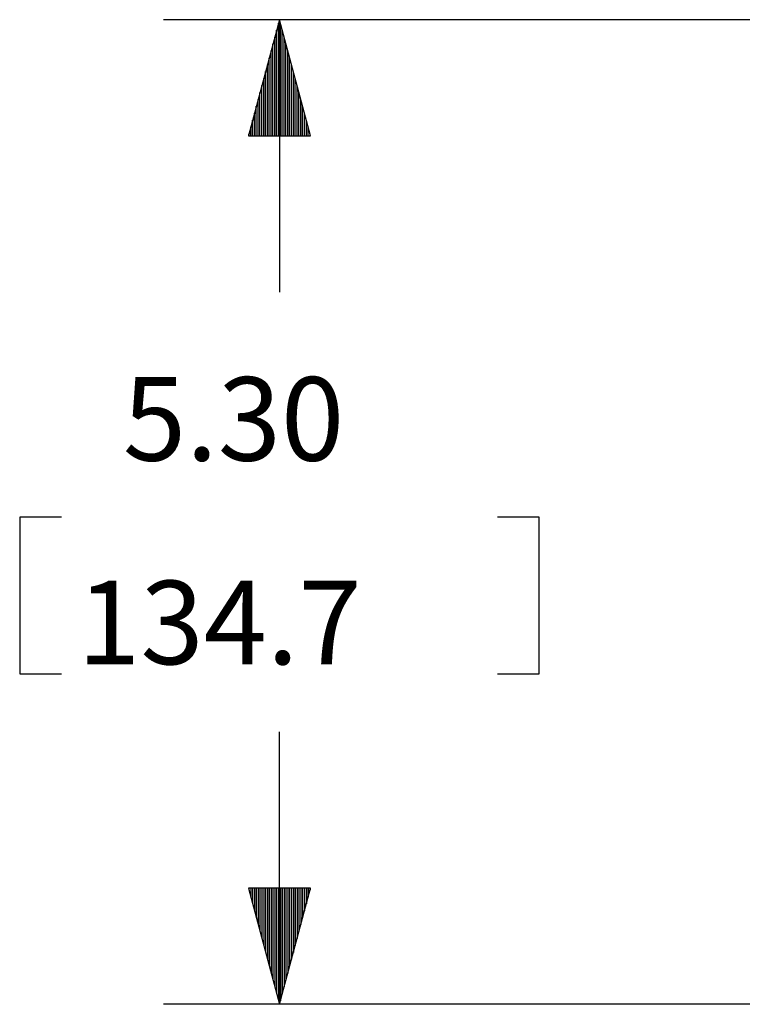
# Model space of a CAD drawing. Extents: x 0.3 to 10.8, y 0.3 to 8.3.
# Drawn here: x 2.8 to 3.6, y 6 to 7.1 of the extents above; entities that cross this region are included whole.
import ezdxf

# ---------------------------------------------------------------- set-up
doc = ezdxf.new("R2010")
doc.units = 0
doc.header["$MEASUREMENT"] = 0
doc.layers.add('TFR-ISO', color=7, linetype='Continuous')
doc.styles.add('blockfont', font='simplex.shx')

msp = doc.modelspace()

# ---------------------------------------------------------------- linework, layer by layer
at = {"layer": 'TFR-ISO', "color": 4, "linetype": 'Continuous'}
for p, q in [((3.644098, 7.077046), (2.964647, 7.077046)), ((3.089647, 7.077046), (3.056153, 6.952046)), ((3.089647, 7.077046), (3.089647, 6.783421)), ((3.12314, 6.952046), (3.089647, 7.077046)), ((3.088646, 6.952046), (3.088646, 7.073314)), ((3.090647, 6.952046), (3.090647, 7.073314)), ((3.084646, 6.952046), (3.084646, 7.058385)), ((3.086647, 6.952046), (3.086647, 7.06585)), ((3.092647, 6.952046), (3.092647, 7.06585)), ((3.094646, 6.952046), (3.094646, 7.058385)), ((3.082647, 6.952046), (3.082647, 7.050921)), ((3.096647, 6.952046), (3.096647, 7.050921)), ((3.078646, 6.952046), (3.078646, 7.035993)), ((3.080647, 6.952046), (3.080647, 7.043458)), ((3.098646, 6.952046), (3.098646, 7.043458)), ((3.100646, 6.952046), (3.100646, 7.035993)), ((3.076647, 6.952046), (3.076647, 7.028529)), ((3.102647, 6.952046), (3.102647, 7.028529)), ((3.072647, 6.952046), (3.072647, 7.013601)), ((3.074646, 6.952046), (3.074646, 7.021065)), ((3.104646, 6.952046), (3.104646, 7.021065)), ((3.106647, 6.952046), (3.106647, 7.013601)), ((3.070647, 6.952046), (3.070647, 7.006137)), ((3.108646, 6.952046), (3.108646, 7.006137)), ((3.068646, 6.952046), (3.068646, 6.998672)), ((3.110646, 6.952046), (3.110646, 6.998672)), ((3.064646, 6.952046), (3.064646, 6.983745)), ((3.066647, 6.952046), (3.066647, 6.991209)), ((3.112647, 6.952046), (3.112647, 6.991209)), ((3.114646, 6.952046), (3.114646, 6.983745)), ((3.062647, 6.952046), (3.062647, 6.97628)), ((3.116647, 6.952046), (3.116647, 6.97628)), ((3.058646, 6.952046), (3.058646, 6.961352)), ((3.060647, 6.952046), (3.060647, 6.968816)), ((3.118647, 6.952046), (3.118647, 6.968816)), ((3.120646, 6.952046), (3.120646, 6.961352)), ((3.056153, 6.952046), (3.12314, 6.952046)), ((3.056647, 6.952046), (3.056647, 6.953888)), ((3.056647, 6.952046), (3.056647, 6.953888)), ((3.122647, 6.952046), (3.122647, 6.953888)), ((3.122647, 6.952046), (3.122647, 6.953888)), ((2.854615, 6.540921), (2.809615, 6.540921)), ((2.809615, 6.540921), (2.809615, 6.372171)), ((3.369678, 6.540921), (3.324678, 6.540921)), ((3.369678, 6.372171), (3.369678, 6.540921)), ((2.809615, 6.372171), (2.854615, 6.372171)), ((3.324678, 6.372171), (3.369678, 6.372171)), ((3.089647, 6.016046), (3.089647, 6.309671)), ((3.056153, 6.141046), (3.089647, 6.016046)), ((3.12314, 6.141046), (3.056153, 6.141046)), ((3.056647, 6.141046), (3.056647, 6.139204)), ((3.056647, 6.141046), (3.056647, 6.139204)), ((3.058646, 6.141046), (3.058646, 6.131739)), ((3.060647, 6.141046), (3.060647, 6.124275)), ((3.062647, 6.141046), (3.062647, 6.116811)), ((3.064646, 6.141046), (3.064646, 6.109347)), ((3.066647, 6.141046), (3.066647, 6.101883)), ((3.068646, 6.141046), (3.068646, 6.094419)), ((3.070647, 6.141046), (3.070647, 6.086955)), ((3.072647, 6.141046), (3.072647, 6.079491)), ((3.074646, 6.141046), (3.074646, 6.072027)), ((3.076647, 6.141046), (3.076647, 6.064562)), ((3.078646, 6.141046), (3.078646, 6.057098)), ((3.080647, 6.141046), (3.080647, 6.049634)), ((3.082647, 6.141046), (3.082647, 6.04217)), ((3.084646, 6.141046), (3.084646, 6.034706)), ((3.086647, 6.141046), (3.086647, 6.027242)), ((3.088646, 6.141046), (3.088646, 6.019778)), ((3.089647, 6.016046), (3.12314, 6.141046)), ((3.090647, 6.141046), (3.090647, 6.019778)), ((3.092647, 6.141046), (3.092647, 6.027242)), ((3.094646, 6.141046), (3.094646, 6.034706)), ((3.096647, 6.141046), (3.096647, 6.04217)), ((3.098646, 6.141046), (3.098646, 6.049634)), ((3.100646, 6.141046), (3.100646, 6.057098)), ((3.102647, 6.141046), (3.102647, 6.064562)), ((3.104646, 6.141046), (3.104646, 6.072027)), ((3.106647, 6.141046), (3.106647, 6.079491)), ((3.108646, 6.141046), (3.108646, 6.086955)), ((3.110646, 6.141046), (3.110646, 6.094419)), ((3.112647, 6.141046), (3.112647, 6.101883)), ((3.114646, 6.141046), (3.114646, 6.109347)), ((3.116647, 6.141046), (3.116647, 6.116811)), ((3.118647, 6.141046), (3.118647, 6.124275)), ((3.120646, 6.141046), (3.120646, 6.131739)), ((3.122647, 6.141046), (3.122647, 6.139204)), ((3.122647, 6.141046), (3.122647, 6.139204)), ((3.644098, 6.016046), (2.964647, 6.016046))]:
    msp.add_line(p, q, dxfattribs=at)

# ---------------------------------------------------------------- texts
at = {"layer": 'TFR-ISO', "color": 4, "linetype": 'Continuous', "char_height": 0.09, "attachment_point": 7, "line_spacing_factor": 0.903614, "style": 'blockfont'}
for s, insert in [('\\W01.000;\\Fsimplex.shx|c0;5.30', (2.920896, 6.601858)), ('\\W01.000;\\Fsimplex.shx|c0;134.7', (2.871678, 6.382483))]:
    msp.add_mtext(s, dxfattribs=dict(at, insert=insert))

doc.saveas('drawing.dxf')
